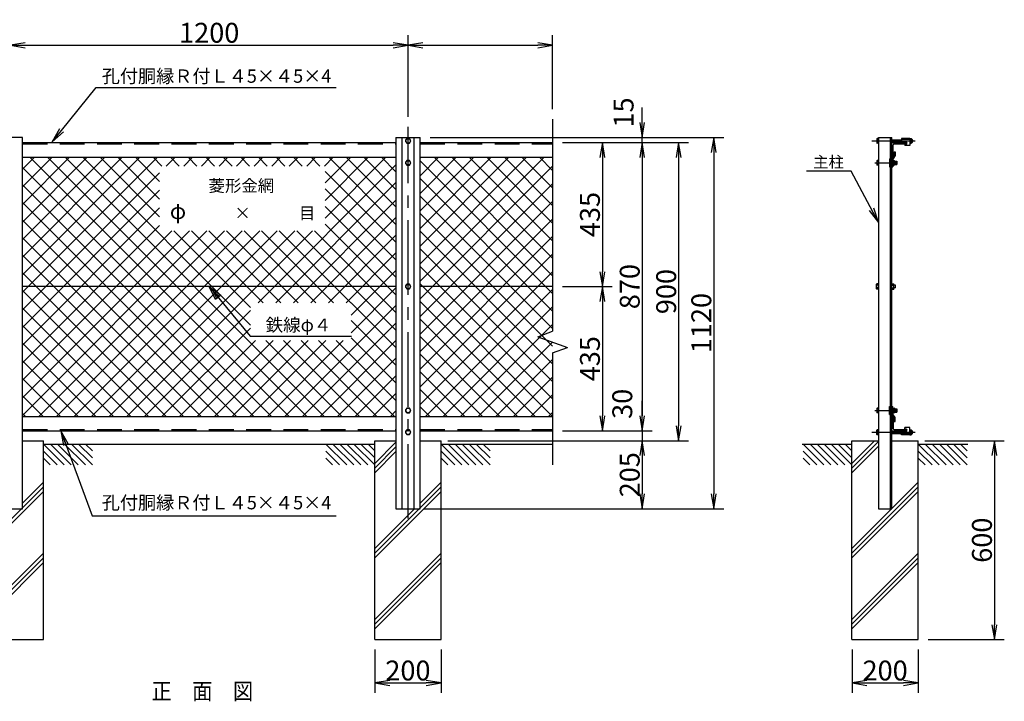
# Model space of a CAD drawing. Extents: x 0 to 8910, y 0 to 6300.
# Drawn here: x 1697 to 4668, y 3028 to 5084 of the extents above; entities that cross this region are included whole.
import ezdxf
from ezdxf.enums import TextEntityAlignment as Align

# ---------------------------------------------------------------- set-up
doc = ezdxf.new("R2010")
doc.units = 0
doc.header["$LTSCALE"] = 300
doc.header["$MEASUREMENT"] = 0
doc.header["$PDMODE"] = 35
for name, pattern in [('CENTER2', [1.125, 0.75, -0.125, 0.125, -0.125]), ('DASHDOT', [1, 0.5, -0.25, 0, -0.25]), ('DASHED2', [0.375, 0.25, -0.125])]:
    doc.linetypes.add(name, pattern=pattern)
doc.layers.get('0').update_dxf_attribs({"linetype": 'CONTINUOUS'})
doc.layers.get('DEFPOINTS').update_dxf_attribs({"linetype": 'CONTINUOUS'})
for name, color, linetype in [('1', 7, 'CONTINUOUS'), ('2', 7, 'CONTINUOUS'), ('EXTCNT-LMEC0', 4, 'CONTINUOUS')]:
    doc.layers.add(name, color=color, linetype=linetype)
doc.styles.add('KNJYOKO', font='txt.shx', dxfattribs={"height": 1, "bigfont": 'bigfont'})
doc.styles.get("Standard").update_dxf_attribs({"font": 'txt.shx', "bigfont": 'bigfont.shx'})
doc.styles.add('XT', font='txt.shx', dxfattribs={"width": 0.9, "bigfont": 'bigfont'})
doc.dimstyles.new('ISO1', dxfattribs={"dimscale": 15, "dimtxt": 4, "dimasz": 3, "dimexe": 2, "dimexo": 2, "dimgap": 0.5, "dimtad": 1, "dimdec": 1, "dimdsep": 46, "dimtxsty": 'XT', "dimblk": 'DARROWS', "dimcen": -1, "dimclrd": 2, "dimclre": 1, "dimclrt": 3, "dimadec": 0, "dimazin": 0, "dimtfac": 1, "dimtdec": 1, "dimtix": 1, "dimtmove": 2, "dimatfit": 3, "dimldrblk": 'DARROWS', "dimfxl": 1, "dimtvp": 0.875, "dimtolj": 1, "dimarcsym": 0})

# ---------------------------------------------------------------- blocks, each defined once
blk = doc.blocks.new('DARROWS')
at = {"color": 0}
for p, q in [((0, 0), (-1, 0.167)), ((-1, -0.167), (0, 0)), ((0, 0), (-0.999, 0))]:
    blk.add_line(p, q, dxfattribs=at)
blk = doc.blocks.new('*D20')
at = {"color": 1, "lineweight": -2}
for p, q in [((3365.1, 4278.6), (3485.1, 4278.6)), ((3365.1, 3843.6), (3485.1, 3843.6))]:
    blk.add_line(p, q, dxfattribs=at)
at = {"color": 2, "lineweight": -2}
blk.add_line((3455.1, 4233.6), (3455.1, 3888.6), dxfattribs=at)
at = {"layer": 'DEFPOINTS', "color": 0}
for p in [(3335.1, 4278.6), (3335.1, 3843.6), (3455.1, 3843.6)]:
    blk.add_point(p, dxfattribs=at)
at = {"color": 2, "lineweight": -2, "xscale": 45, "yscale": 45, "zscale": 45}
for p, rotation in [((3455.1, 4278.6), 90), ((3455.1, 3843.6), 270)]:
    blk.add_blockref('DARROWS', p, dxfattribs=dict(at, rotation=rotation))
at = {"color": 3, "insert": (3417.6, 4061.1), "char_height": 60, "attachment_point": 5, "rotation": 90, "style": 'XT'}
blk.add_mtext('\\A1;435', dxfattribs=at)
blk = doc.blocks.new('*D21')
at = {"color": 2, "lineweight": -2}
for p, q in [((3575.2, 3888.6), (3575.2, 3933.6)), ((3575.2, 3843.6), (3575.2, 3813.6)), ((3575.2, 3768.6), (3575.2, 3723.6))]:
    blk.add_line(p, q, dxfattribs=at)
at = {"color": 1, "lineweight": -2}
for p, q in [((3335.1, 3843.6), (3605.2, 3843.6)), ((2988.6, 3813.6), (3605.2, 3813.6))]:
    blk.add_line(p, q, dxfattribs=at)
at = {"layer": 'DEFPOINTS', "color": 0}
for p in [(3305.1, 3843.6), (2958.6, 3813.6), (3575.2, 3813.6)]:
    blk.add_point(p, dxfattribs=at)
at = {"color": 2, "lineweight": -2, "xscale": 45, "yscale": 45, "zscale": 45}
for p, rotation in [((3575.2, 3843.6), 270), ((3575.2, 3813.6), 90)]:
    blk.add_blockref('DARROWS', p, dxfattribs=dict(at, rotation=rotation))
at = {"color": 3, "insert": (3515.2, 3924.9), "char_height": 60, "attachment_point": 5, "rotation": 90, "style": 'XT'}
blk.add_mtext('\\A1;30', dxfattribs=at)
blk = doc.blocks.new('*D22')
at = {"color": 1, "lineweight": -2}
for p, q in [((2988.6, 3813.6), (3605.2, 3813.6)), ((2917.6, 3608.6), (3605.2, 3608.6))]:
    blk.add_line(p, q, dxfattribs=at)
at = {"color": 2, "lineweight": -2}
blk.add_line((3575.2, 3768.6), (3575.2, 3653.6), dxfattribs=at)
at = {"layer": 'DEFPOINTS', "color": 0}
for p in [(2958.6, 3813.6), (2887.6, 3608.6), (3575.2, 3608.6)]:
    blk.add_point(p, dxfattribs=at)
at = {"color": 2, "lineweight": -2, "xscale": 45, "yscale": 45, "zscale": 45}
for p, rotation in [((3575.2, 3813.6), 90), ((3575.2, 3608.6), 270)]:
    blk.add_blockref('DARROWS', p, dxfattribs=dict(at, rotation=rotation))
at = {"color": 3, "insert": (3537.7, 3711.1), "char_height": 60, "attachment_point": 5, "rotation": 90, "style": 'XT'}
blk.add_mtext('\\A1;205', dxfattribs=at)
blk = doc.blocks.new('*D36')
at = {"color": 1, "lineweight": -2}
for p, q in [((4428.5, 3813.6), (4668.2, 3813.6)), ((4438.5, 3213.6), (4668.2, 3213.6))]:
    blk.add_line(p, q, dxfattribs=at)
at = {"color": 2, "lineweight": -2}
blk.add_line((4638.2, 3768.6), (4638.2, 3258.6), dxfattribs=at)
at = {"layer": 'DEFPOINTS', "color": 0}
for p in [(4398.5, 3813.6), (4408.5, 3213.6), (4638.2, 3213.6)]:
    blk.add_point(p, dxfattribs=at)
at = {"color": 2, "lineweight": -2, "xscale": 45, "yscale": 45, "zscale": 45}
for p, rotation in [((4638.2, 3813.6), 90), ((4638.2, 3213.6), 270)]:
    blk.add_blockref('DARROWS', p, dxfattribs=dict(at, rotation=rotation))
at = {"color": 3, "insert": (4600.7, 3513.6), "char_height": 60, "attachment_point": 5, "rotation": 90, "style": 'XT'}
blk.add_mtext('\\A1;600', dxfattribs=at)
blk = doc.blocks.new('*D37')
at = {"color": 1, "lineweight": -2}
for p, q in [((2768.3, 3183.6), (2768.3, 3052.9)), ((2968.3, 3183.6), (2968.3, 3052.9))]:
    blk.add_line(p, q, dxfattribs=at)
at = {"color": 2, "lineweight": -2}
blk.add_line((2813.3, 3082.9), (2923.3, 3082.9), dxfattribs=at)
at = {"layer": 'DEFPOINTS', "color": 0}
for p in [(2768.3, 3213.6), (2968.3, 3213.6), (2968.3, 3082.9)]:
    blk.add_point(p, dxfattribs=at)
at = {"color": 2, "lineweight": -2, "xscale": 45, "yscale": 45, "zscale": 45, "rotation": 180}
blk.add_blockref('DARROWS', (2768.3, 3082.9), dxfattribs=at)
at = {"color": 2, "lineweight": -2, "xscale": 45, "yscale": 45, "zscale": 45}
blk.add_blockref('DARROWS', (2968.3, 3082.9), dxfattribs=at)
at = {"color": 3, "insert": (2868.3, 3120.4), "char_height": 60, "attachment_point": 5, "style": 'XT'}
blk.add_mtext('\\A1;200', dxfattribs=at)
blk = doc.blocks.new('*D38')
at = {"color": 1, "lineweight": -2}
for p, q in [((1668.6, 4790.9), (1668.6, 5036.9)), ((2868.6, 4790.9), (2868.6, 5036.9))]:
    blk.add_line(p, q, dxfattribs=at)
at = {"color": 2, "lineweight": -2}
blk.add_line((1713.6, 5006.9), (2823.6, 5006.9), dxfattribs=at)
at = {"layer": 'DEFPOINTS', "color": 0}
for p in [(2868.6, 5006.9), (1668.6, 4760.9), (2868.6, 4760.9)]:
    blk.add_point(p, dxfattribs=at)
at = {"color": 2, "lineweight": -2, "xscale": 45, "yscale": 45, "zscale": 45, "rotation": 180}
blk.add_blockref('DARROWS', (1668.6, 5006.9), dxfattribs=at)
at = {"color": 2, "lineweight": -2, "xscale": 45, "yscale": 45, "zscale": 45}
blk.add_blockref('DARROWS', (2868.6, 5006.9), dxfattribs=at)
at = {"color": 3, "insert": (2268.6, 5044.4), "char_height": 60, "attachment_point": 5, "style": 'XT'}
blk.add_mtext('\\A1;1200', dxfattribs=at)
blk = doc.blocks.new('*D39')
at = {"color": 1, "lineweight": -2}
for p, q in [((3335.1, 4713.6), (3485.1, 4713.6)), ((3335.1, 4278.6), (3485.1, 4278.6))]:
    blk.add_line(p, q, dxfattribs=at)
at = {"color": 2, "lineweight": -2}
blk.add_line((3455.1, 4668.6), (3455.1, 4323.6), dxfattribs=at)
at = {"layer": 'DEFPOINTS', "color": 0}
for p in [(3305.1, 4713.6), (3305.1, 4278.6), (3455.1, 4278.6)]:
    blk.add_point(p, dxfattribs=at)
at = {"color": 2, "lineweight": -2, "xscale": 45, "yscale": 45, "zscale": 45}
for p, rotation in [((3455.1, 4713.6), 90), ((3455.1, 4278.6), 270)]:
    blk.add_blockref('DARROWS', p, dxfattribs=dict(at, rotation=rotation))
at = {"color": 3, "insert": (3417.6, 4496.1), "char_height": 60, "attachment_point": 5, "rotation": 90, "style": 'XT'}
blk.add_mtext('\\A1;435', dxfattribs=at)
blk = doc.blocks.new('*D40')
at = {"color": 1, "lineweight": -2}
for p, q in [((3365.1, 4713.6), (3605.2, 4713.6)), ((3365.1, 3843.6), (3605.2, 3843.6))]:
    blk.add_line(p, q, dxfattribs=at)
at = {"color": 2, "lineweight": -2}
blk.add_line((3575.2, 4668.6), (3575.2, 3888.6), dxfattribs=at)
at = {"layer": 'DEFPOINTS', "color": 0}
for p in [(3335.1, 4713.6), (3335.1, 3843.6), (3575.2, 3843.6)]:
    blk.add_point(p, dxfattribs=at)
at = {"color": 2, "lineweight": -2, "xscale": 45, "yscale": 45, "zscale": 45}
for p, rotation in [((3575.2, 4713.6), 90), ((3575.2, 3843.6), 270)]:
    blk.add_blockref('DARROWS', p, dxfattribs=dict(at, rotation=rotation))
at = {"color": 3, "insert": (3537.7, 4278.6), "char_height": 60, "attachment_point": 5, "rotation": 90, "style": 'XT'}
blk.add_mtext('\\A1;870', dxfattribs=at)
blk = doc.blocks.new('*D43')
at = {"color": 2, "lineweight": -2}
for p, q in [((3575.2, 4773.6), (3575.2, 4818.6)), ((3575.2, 4713.6), (3575.2, 4728.6)), ((3575.2, 4668.6), (3575.2, 4623.6))]:
    blk.add_line(p, q, dxfattribs=at)
at = {"color": 1, "lineweight": -2}
for p, q in [((2935.1, 4728.6), (3605.2, 4728.6)), ((3395.1, 4713.6), (3605.2, 4713.6))]:
    blk.add_line(p, q, dxfattribs=at)
at = {"layer": 'DEFPOINTS', "color": 0}
for p in [(2905.1, 4728.6), (3575.2, 4728.6), (3365.1, 4713.6)]:
    blk.add_point(p, dxfattribs=at)
at = {"color": 2, "lineweight": -2, "xscale": 45, "yscale": 45, "zscale": 45}
for p, rotation in [((3575.2, 4728.6), 270), ((3575.2, 4713.6), 90)]:
    blk.add_blockref('DARROWS', p, dxfattribs=dict(at, rotation=rotation))
at = {"color": 3, "insert": (3519.2, 4803.9), "char_height": 60, "attachment_point": 5, "rotation": 90, "style": 'XT'}
blk.add_mtext('\\A1;15', dxfattribs=at)
blk = doc.blocks.new('*D41')
at = {"color": 1, "lineweight": -2}
for p, q in [((3365.1, 4713.6), (3715.2, 4713.6)), ((2998.3, 3813.6), (3715.2, 3813.6))]:
    blk.add_line(p, q, dxfattribs=at)
at = {"color": 2, "lineweight": -2}
blk.add_line((3685.2, 4668.6), (3685.2, 3858.6), dxfattribs=at)
at = {"layer": 'DEFPOINTS', "color": 0}
for p in [(3335.1, 4713.6), (2968.3, 3813.6), (3685.2, 3813.6)]:
    blk.add_point(p, dxfattribs=at)
at = {"color": 2, "lineweight": -2, "xscale": 45, "yscale": 45, "zscale": 45}
for p, rotation in [((3685.2, 4713.6), 90), ((3685.2, 3813.6), 270)]:
    blk.add_blockref('DARROWS', p, dxfattribs=dict(at, rotation=rotation))
at = {"color": 3, "insert": (3647.7, 4263.6), "char_height": 60, "attachment_point": 5, "rotation": 90, "style": 'XT'}
blk.add_mtext('\\A1;900', dxfattribs=at)
blk = doc.blocks.new('*D42')
at = {"color": 1, "lineweight": -2}
for p, q in [((2965.1, 4728.6), (3821.2, 4728.6)), ((2947.6, 3608.6), (3821.2, 3608.6))]:
    blk.add_line(p, q, dxfattribs=at)
at = {"color": 2, "lineweight": -2}
blk.add_line((3791.2, 4683.6), (3791.2, 3653.6), dxfattribs=at)
at = {"layer": 'DEFPOINTS', "color": 0}
for p in [(2935.1, 4728.6), (2917.6, 3608.6), (3791.2, 3608.6)]:
    blk.add_point(p, dxfattribs=at)
at = {"color": 2, "lineweight": -2, "xscale": 45, "yscale": 45, "zscale": 45}
for p, rotation in [((3791.2, 4728.6), 90), ((3791.2, 3608.6), 270)]:
    blk.add_blockref('DARROWS', p, dxfattribs=dict(at, rotation=rotation))
at = {"color": 3, "insert": (3753.7, 4168.6), "char_height": 60, "attachment_point": 5, "rotation": 90, "style": 'XT'}
blk.add_mtext('\\A1;1120', dxfattribs=at)
blk = doc.blocks.new('*X47')
at = {"color": 0}
for p, q in [((1985.9, 4319.4), (2393.2, 4726.7)), ((1985.9, 4372.4), (2340.2, 4726.7)), ((1985.9, 4425.4), (2287.2, 4726.7)), ((1985.9, 4478.5), (2234.1, 4726.7)), ((1985.9, 4531.5), (2181.1, 4726.7)), ((1985.9, 4584.5), (2128.1, 4726.7)), ((1985.9, 4637.6), (2075, 4726.7)), ((1985.9, 4690.6), (2022, 4726.7)), ((2790.5, 3944.7), (2008.5, 4726.7)), ((2843.6, 3944.7), (2061.6, 4726.7)), ((2896.6, 3944.7), (2114.6, 4726.7)), ((2673.7, 4220.6), (2167.6, 4726.7)), ((2399.8, 4547.5), (2220.7, 4726.7)), ((2399.8, 4600.5), (2273.7, 4726.7)), ((2399.8, 4653.6), (2326.7, 4726.7)), ((2406.1, 4700.3), (2379.8, 4726.7)), ((2419.9, 4700.3), (2446.3, 4726.7)), ((2459.1, 4700.3), (2432.8, 4726.7)), ((2473, 4700.3), (2499.3, 4726.7)), ((2512.1, 4700.3), (2485.8, 4726.7)), ((2526, 4700.3), (2552.3, 4726.7)), ((2565.2, 4700.3), (2538.9, 4726.7)), ((2579, 4700.3), (2605.4, 4726.7)), ((2618.2, 4700.3), (2591.9, 4726.7)), ((2632.1, 4700.3), (2658.4, 4726.7)), ((2671.2, 4700.3), (2644.9, 4726.7)), ((2685.1, 4700.3), (2711.4, 4726.7)), ((2724.3, 4700.3), (2698, 4726.7)), ((2738.1, 4700.3), (2764.4, 4726.7)), ((2777.3, 4700.3), (2751, 4726.7)), ((2791.2, 4700.3), (2817.5, 4726.7)), ((2830.3, 4700.3), (2804, 4726.7)), ((2844.2, 4700.3), (2870.5, 4726.7)), ((2883.4, 4700.3), (2857, 4726.7)), ((2897.2, 4700.3), (2923.5, 4726.7)), ((2899.4, 4649.5), (2976.6, 4726.7)), ((2899.4, 4596.4), (3029.6, 4726.7)), ((2899.4, 4543.4), (3082.6, 4726.7)), ((3112.9, 4523.8), (2910.1, 4726.7)), ((3112.9, 4576.9), (2963.1, 4726.7)), ((3112.9, 4629.9), (3016.1, 4726.7)), ((3112.9, 4682.9), (3069.2, 4726.7)), ((2737.5, 3944.7), (1985.9, 4696.2)), ((2697.2, 4288.2), (3112.9, 4703.9)), ((1985.9, 4266.3), (2399.8, 4680.2)), ((3112.9, 4470.8), (2899.4, 4684.4)), ((2684.5, 3944.7), (1985.9, 4643.2)), ((2750.2, 4288.2), (3112.9, 4650.9)), ((1985.9, 4213.3), (2399.8, 4627.2)), ((3112.9, 4417.8), (2899.4, 4631.3)), ((2631.4, 3944.7), (1985.9, 4590.2)), ((2803.3, 4288.2), (3112.9, 4597.9)), ((3112.9, 4364.7), (2899.4, 4578.3)), ((1985.9, 4160.3), (2399.8, 4574.2)), ((2578.4, 3944.7), (1985.9, 4537.1)), ((1985.9, 4107.2), (2399.8, 4521.1)), ((2856.3, 4288.2), (3112.9, 4544.8)), ((3112.9, 4311.7), (2899.4, 4525.3)), ((1985.9, 3948.2), (2542.6, 4504.8)), ((1985.9, 4001.2), (2489.5, 4504.8)), ((1985.9, 4054.2), (2436.5, 4504.8)), ((2035.5, 3944.7), (2595.6, 4504.8)), ((2088.5, 3944.7), (2648.6, 4504.8)), ((2141.5, 3944.7), (2701.7, 4504.8)), ((2194.6, 3944.7), (2754.7, 4504.8)), ((2247.6, 3944.7), (2807.7, 4504.8)), ((2300.6, 3944.7), (2860.8, 4504.8)), ((2673.7, 4273.7), (2442.5, 4504.8)), ((2712.2, 4288.2), (2495.6, 4504.8)), ((2765.2, 4288.2), (2548.6, 4504.8)), ((2818.2, 4288.2), (2601.6, 4504.8)), ((2871.3, 4288.2), (2654.7, 4504.8)), ((2924.3, 4288.2), (2707.7, 4504.8)), ((2977.3, 4288.2), (2760.7, 4504.8)), ((3112.9, 4205.6), (2813.8, 4504.8)), ((3112.9, 4258.7), (2866.8, 4504.8)), ((2909.3, 4288.2), (3112.9, 4491.8)), ((2525.4, 3944.7), (1985.9, 4484.1)), ((2472.3, 3944.7), (1985.9, 4431.1)), ((2962.4, 4288.2), (3112.9, 4438.8)), ((2419.3, 3944.7), (1985.9, 4378)), ((2977.6, 4250.4), (3112.9, 4385.7)), ((2366.3, 3944.7), (1985.9, 4325)), ((2977.6, 4197.4), (3112.9, 4332.7)), ((2777.9, 3944.7), (3112.9, 4279.7)), ((3112.9, 4152.6), (2977.6, 4287.9)), ((2313.2, 3944.7), (1985.9, 4272)), ((2353.7, 3944.7), (2673.7, 4264.7)), ((2831, 3944.7), (3112.9, 4226.6)), ((3112.9, 4099.6), (2977.6, 4234.9)), ((2260.2, 3944.7), (1985.9, 4218.9)), ((2406.7, 3944.7), (2673.7, 4211.6)), ((2207.2, 3944.7), (1985.9, 4165.9)), ((2459.7, 3944.7), (2689, 4173.9)), ((2512.8, 3944.7), (2742, 4173.9)), ((2565.8, 3944.7), (2795, 4173.9)), ((2618.8, 3944.7), (2848.1, 4173.9)), ((2671.9, 3944.7), (2901.1, 4173.9)), ((2949.6, 3944.7), (2720.4, 4173.9)), ((2724.9, 3944.7), (2954.1, 4173.9)), ((3002.7, 3944.7), (2773.4, 4173.9)), ((3055.7, 3944.7), (2826.5, 4173.9)), ((3108.7, 3944.7), (2879.5, 4173.9)), ((2884, 3944.7), (3112.9, 4173.6)), ((3112.9, 3993.5), (2932.5, 4173.9)), ((3112.9, 4046.5), (2977.6, 4181.8)), ((2154.1, 3944.7), (1985.9, 4112.9)), ((2937, 3944.7), (3112.9, 4120.6)), ((2101.1, 3944.7), (1985.9, 4059.8)), ((2990.1, 3944.7), (3112.9, 4067.5)), ((3043.1, 3944.7), (3112.9, 4014.5)), ((2048.1, 3944.7), (1985.9, 4006.8)), ((1995, 3944.7), (1985.9, 3953.8)), ((3096.1, 3944.7), (3112.9, 3961.5))]:
    blk.add_line(p, q, dxfattribs=at)
blk = doc.blocks.new('*X48')
at = {"color": 0}
for p, q in [((3185.9, 4352.7), (3559.9, 4726.7)), ((3185.9, 4405.7), (3506.9, 4726.7)), ((3185.9, 4458.7), (3453.9, 4726.7)), ((3185.9, 4511.8), (3400.8, 4726.7)), ((3185.9, 4564.8), (3347.8, 4726.7)), ((3185.9, 4617.8), (3294.8, 4726.7)), ((3185.9, 4670.9), (3241.7, 4726.7)), ((3185.9, 4723.9), (3188.7, 4726.7)), ((3585.9, 4369), (3228.3, 4726.7)), ((3585.9, 4422.1), (3281.3, 4726.7)), ((3585.9, 4475.1), (3334.3, 4726.7)), ((3585.9, 4528.1), (3387.4, 4726.7)), ((3585.9, 4581.2), (3440.4, 4726.7)), ((3585.9, 4634.2), (3493.4, 4726.7)), ((3585.9, 4687.2), (3546.5, 4726.7)), ((3585.9, 4316), (3185.9, 4716)), ((3185.9, 4299.6), (3585.9, 4699.6)), ((3585.9, 4263), (3185.9, 4663)), ((3185.9, 4246.6), (3585.9, 4646.6)), ((3585.9, 4209.9), (3185.9, 4609.9)), ((3185.9, 4193.6), (3585.9, 4593.6)), ((3585.9, 4156.9), (3185.9, 4556.9)), ((3185.9, 4140.5), (3585.9, 4540.5)), ((3585.9, 4103.9), (3185.9, 4503.9)), ((3185.9, 4087.5), (3585.9, 4487.5)), ((3585.9, 4050.8), (3185.9, 4450.8)), ((3185.9, 4034.5), (3585.9, 4434.5)), ((3585.9, 3997.8), (3185.9, 4397.8)), ((3185.9, 3981.4), (3585.9, 4381.4)), ((3585.9, 3944.8), (3185.9, 4344.8)), ((3202.2, 3944.7), (3585.9, 4328.4)), ((3533, 3944.7), (3185.9, 4291.7)), ((3255.2, 3944.7), (3585.9, 4275.4)), ((3480, 3944.7), (3185.9, 4238.7)), ((3308.3, 3944.7), (3585.9, 4222.3)), ((3426.9, 3944.7), (3185.9, 4185.7)), ((3361.3, 3944.7), (3585.9, 4169.3)), ((3373.9, 3944.7), (3185.9, 4132.6)), ((3414.3, 3944.7), (3585.9, 4116.3)), ((3320.9, 3944.7), (3185.9, 4079.6)), ((3467.4, 3944.7), (3585.9, 4063.2)), ((3267.8, 3944.7), (3185.9, 4026.6)), ((3520.4, 3944.7), (3585.9, 4010.2)), ((3214.8, 3944.7), (3185.9, 3973.5)), ((3573.4, 3944.7), (3585.9, 3957.2))]:
    blk.add_line(p, q, dxfattribs=at)
blk = doc.blocks.new('*D60')
at = {"layer": 'DEFPOINTS', "color": 0}
for p in [(4208.5, 3213.6), (4408.5, 3213.6), (4408.5, 3082.9)]:
    blk.add_point(p, dxfattribs=at)
at = {"layer": 'EXTCNT-LMEC0', "color": 1, "lineweight": -2}
for p, q in [((4208.5, 3183.6), (4208.5, 3052.9)), ((4408.5, 3183.6), (4408.5, 3052.9))]:
    blk.add_line(p, q, dxfattribs=at)
at = {"layer": 'EXTCNT-LMEC0', "color": 2, "lineweight": -2}
blk.add_line((4253.5, 3082.9), (4363.5, 3082.9), dxfattribs=at)
at = {"layer": 'EXTCNT-LMEC0', "color": 2, "lineweight": -2, "xscale": 45, "yscale": 45, "zscale": 45, "rotation": 180}
blk.add_blockref('DARROWS', (4208.5, 3082.9), dxfattribs=at)
at = {"layer": 'EXTCNT-LMEC0', "color": 2, "lineweight": -2, "xscale": 45, "yscale": 45, "zscale": 45}
blk.add_blockref('DARROWS', (4408.5, 3082.9), dxfattribs=at)
at = {"layer": 'EXTCNT-LMEC0', "color": 3, "insert": (4308.5, 3120.4), "char_height": 60, "attachment_point": 5}
blk.add_mtext('\\A1;200', dxfattribs=at)

msp = doc.modelspace()

# ---------------------------------------------------------------- linework, layer by layer
at = {"color": 1, "linetype": 'ByBlock'}
for p, q in [((2868.58947, 4790.92713), (2868.58947, 5036.94307)), ((3305.08908, 4813.6139), (3305.08908, 5036.94307))]:
    msp.add_line(p, q, dxfattribs=at)
at = {"color": 2, "linetype": 'ByBlock'}
msp.add_line((2913.58947, 5006.94307), (3260.08908, 5006.94307), dxfattribs=at)
for p, q in [((2832.08877, 4728.61177), (2905.08926, 4728.61177)), ((4382.69778, 4725.41131), (4357.69778, 4725.41131)), ((4357.69778, 4725.41131), (4357.69778, 4714.01131)), ((4382.69778, 4725.41131), (4382.69778, 4703.81131)), ((4328.48197, 4713.61223), (4373.48197, 4713.61223)), ((4328.48197, 4663.31223), (4328.48197, 4708.31223)), ((4332.48197, 4671.61223), (4332.48197, 4706.61223)), ((4335.48197, 4709.61223), (4370.48197, 4709.61223)), ((4372.09778, 4714.01131), (4357.69778, 4714.01131)), ((4372.09778, 4708.81131), (4367.69778, 4708.81131)), ((4367.69778, 4708.81131), (4367.69778, 4703.81131)), ((4382.69778, 4703.81131), (4367.69778, 4703.81131)), ((4373.48197, 4713.61223), (4373.48197, 4712.61223)), ((4329.48197, 4668.61223), (4328.48197, 4668.61223)), ((4328.48197, 3893.92273), (4328.48197, 3848.92273)), ((4329.48197, 3888.62273), (4328.48197, 3888.62273)), ((4332.48197, 3885.62273), (4332.48197, 3850.62273)), ((4328.48197, 3843.62273), (4373.48197, 3843.62273)), ((4335.48197, 3847.62273), (4370.48197, 3847.62273)), ((4357.69778, 3831.82365), (4357.69778, 3843.22365)), ((4372.09778, 3843.22365), (4357.69778, 3843.22365)), ((4382.69778, 3853.42365), (4367.69778, 3853.42365)), ((4367.69778, 3848.42365), (4367.69778, 3853.42365)), ((4372.09778, 3848.42365), (4367.69778, 3848.42365)), ((4373.48197, 3843.62273), (4373.48197, 3844.62273)), ((4382.69778, 3831.82365), (4382.69778, 3853.42365)), ((4382.69778, 3831.82365), (4357.69778, 3831.82365))]:
    msp.add_line(p, q)
at = {"linetype": 'DASHED2'}
for p, q in [((4382.69778, 4722.21131), (4357.69778, 4722.21131)), ((4382.69778, 3835.02365), (4357.69778, 3835.02365))]:
    msp.add_line(p, q, dxfattribs=at)
for centre, radius, start, end in [((4335.48197, 4706.61223), 3, 90, 180), ((4370.48197, 4712.61223), 3, 270, 360), ((4372.09778, 4711.41131), 2.6, 270, 90), ((4329.48197, 4671.61223), 3, 270, 0), ((4329.48197, 3885.62273), 3, 0, 90), ((4335.48197, 3850.62273), 3, 180, 270), ((4370.48197, 3844.62273), 3, 0, 90), ((4372.09778, 3845.82365), 2.6, 270, 90)]:
    msp.add_arc(centre, radius, start, end)
at = {"layer": '1', "color": 4, "linetype": 'CENTER2'}
msp.add_line((2868.58947, 3578.61359), (2868.58947, 4760.92713), dxfattribs=at)
at = {"layer": '1', "color": 4, "linetype": 'Continuous'}
for p, q in [((3305.08908, 4783.6139), (3305.08908, 4698.97203)), ((3305.08908, 4698.97203), (3305.08954, 4143.91255)), ((4336.76641, 4655.93923), (4343.36645, 4655.93924)), ((4336.76642, 4648.25921), (4343.36662, 4648.25914)), ((2287.15654, 4239.50459), (2268.58955, 4278.61363)), ((2268.58955, 4278.61363), (2303.37644, 4252.84306)), ((2268.58955, 4278.61363), (2391.94312, 4128.61272)), ((2291.21151, 4242.83921), (2281.92802, 4262.39373)), ((2281.92802, 4262.39373), (2299.32146, 4249.50844)), ((2303.37644, 4252.84306), (2287.15654, 4239.50459)), ((3260.09, 4127.53423), (3305.08999, 4143.91301)), ((2391.94312, 4128.61272), (2698.447, 4128.61272)), ((3260.09, 4127.53423), (3350.08999, 4094.77666)), ((3305.08954, 4078.39742), (3305.08999, 3854.92499)), ((3305.08999, 4078.39788), (3350.08999, 4094.77666)), ((4336.76771, 3908.9516), (4343.36775, 3908.95161)), ((4336.76772, 3901.27158), (4343.36792, 3901.2715)), ((3305.08999, 3854.92499), (3305.08999, 3740.74135)), ((1768.28214, 3803.61335), (1831.15323, 3740.74135)), ((1789.49491, 3803.61335), (1852.366, 3740.74135)), ((1810.70859, 3803.61335), (1873.57968, 3740.74135)), ((1831.92136, 3803.61335), (1894.79245, 3740.74135)), ((1853.13504, 3803.61335), (1916.00613, 3740.74135)), ((1874.34873, 3803.61335), (1916.00613, 3761.95503)), ((1895.56241, 3803.61335), (1916.00613, 3783.16871)), ((2620.56377, 3803.61335), (2683.43486, 3740.74226)), ((2641.77654, 3803.61335), (2704.64763, 3740.74226)), ((2662.99022, 3803.61335), (2725.86131, 3740.74226)), ((2684.20299, 3803.61335), (2747.07408, 3740.74226)), ((2705.41667, 3803.61335), (2768.28776, 3740.74226)), ((2726.63036, 3803.61335), (2768.28776, 3761.95594)), ((2747.84404, 3803.61335), (2768.28776, 3783.16963)), ((2832.08877, 3809.0658), (2768.28216, 3745.25718)), ((2968.28214, 3803.61335), (3031.15323, 3740.74135)), ((2989.49491, 3803.61335), (3052.366, 3740.74135)), ((3010.70859, 3803.61335), (3073.57968, 3740.74135)), ((3031.92136, 3803.61335), (3094.79245, 3740.74135)), ((3053.13504, 3803.61335), (3116.00613, 3740.74135)), ((3074.34873, 3803.61335), (3116.00613, 3761.95503)), ((3095.56241, 3803.61335), (3116.00613, 3783.16871)), ((4060.76377, 3803.61335), (4123.63486, 3740.74226)), ((4081.97654, 3803.61335), (4144.84763, 3740.74226)), ((4103.19022, 3803.61335), (4166.06131, 3740.74226)), ((4124.40299, 3803.61335), (4187.27408, 3740.74226)), ((4145.61667, 3803.61335), (4208.48776, 3740.74226)), ((4166.83036, 3803.61335), (4208.48776, 3761.95594)), ((4188.04404, 3803.61335), (4208.48776, 3783.16963)), ((4276.83741, 3813.61457), (4208.48216, 3745.25718)), ((4288.48337, 3811.11793), (4208.48216, 3731.11514)), ((4408.48214, 3803.61335), (4471.35323, 3740.74135)), ((4429.69491, 3803.61335), (4492.566, 3740.74135)), ((4450.90859, 3803.61335), (4513.77968, 3740.74135)), ((4472.12136, 3803.61335), (4534.99245, 3740.74135)), ((4493.33504, 3803.61335), (4556.20613, 3740.74135)), ((4514.54873, 3803.61335), (4556.20613, 3761.95503)), ((4535.76241, 3803.61335), (4556.20613, 3783.16871)), ((1768.28214, 3782.39967), (1809.93955, 3740.74135)), ((2620.56377, 3782.39967), (2662.22118, 3740.74226)), ((2832.08877, 3794.92301), (2768.28216, 3731.11514)), ((2832.08877, 3780.78076), (2768.28216, 3716.97247)), ((2968.28214, 3782.39967), (3009.93955, 3740.74135)), ((4060.76377, 3782.39967), (4102.42118, 3740.74226)), ((4288.48291, 3796.97532), (4208.48216, 3716.97247)), ((4408.48214, 3782.39967), (4450.13955, 3740.74135)), ((1768.28214, 3761.1869), (1788.72816, 3740.74226)), ((2620.56377, 3761.18736), (2641.00979, 3740.74226)), ((2968.28214, 3761.1869), (2988.72816, 3740.74226)), ((4060.76377, 3761.18736), (4081.20979, 3740.74226)), ((4408.48214, 3761.1869), (4428.92816, 3740.74226)), ((1705.08926, 3625.56246), (1768.28227, 3688.75547)), ((2905.08926, 3625.56246), (2968.28227, 3688.75547)), ((4208.48216, 3488.75535), (4408.48227, 3688.75547)), ((1568.28216, 3474.61269), (1768.28229, 3674.61384)), ((1568.28216, 3460.4696), (1768.2823, 3660.47127)), ((2768.28216, 3474.61269), (2968.28229, 3674.61384)), ((2768.28216, 3460.4696), (2968.2823, 3660.47127)), ((4208.48216, 3474.61269), (4408.48229, 3674.61384)), ((4208.48216, 3460.4696), (4408.4823, 3660.47127)), ((2768.28216, 3488.75535), (2888.14045, 3608.61365)), ((1568.28216, 3274.39608), (1768.28249, 3474.39642)), ((1568.28216, 3260.25092), (1768.2825, 3460.25444)), ((2768.28216, 3274.39608), (2968.28249, 3474.39642)), ((2768.28216, 3260.25092), (2968.2825, 3460.25444)), ((4208.48216, 3274.39608), (4408.48249, 3474.39642)), ((4208.48216, 3260.25092), (4408.4825, 3460.25444)), ((1568.28216, 3246.10818), (1768.28252, 3446.11234)), ((2768.28216, 3246.10818), (2968.28252, 3446.11234)), ((4208.48216, 3246.10818), (4408.48252, 3446.11234))]:
    msp.add_line(p, q, dxfattribs=at)
at = {"layer": '1', "color": 7, "linetype": 'Continuous'}
for p, q in [((1705.09015, 4728.61177), (1632.08966, 4728.61177)), ((1705.08969, 3608.61336), (1705.09015, 4728.61177)), ((2832.08877, 4728.61177), (2832.08877, 3608.61336)), ((2849.58908, 4728.61177), (2849.58908, 3608.61359)), ((2887.58895, 3608.61359), (2887.58895, 4728.61177)), ((2905.08926, 3608.61336), (2905.08926, 4728.61177)), ((4288.48257, 4728.61268), (4288.48303, 3608.61382)), ((4288.48257, 4728.61222), (4288.48303, 3608.61336)), ((4288.48257, 4728.61222), (4328.48196, 4728.61222)), ((4288.48257, 4728.61219), (4328.48196, 4728.61222)), ((4324.98235, 3608.61336), (4324.9819, 4728.61222)), ((4328.48242, 3608.61336), (4328.48196, 4728.61222)), ((1705.09014, 4713.6136), (2832.08877, 4713.6136)), ((2905.08926, 4713.6136), (3305.08908, 4713.6136)), ((1705.09012, 4668.61356), (2832.08877, 4668.6133)), ((2905.08914, 4668.61284), (3305.08942, 4668.6133)), ((4335.48198, 4674.61126), (4328.48198, 4664.11133)), ((4338.68198, 4673.64237), (4331.68199, 4663.14245)), ((4335.48115, 4685.61099), (4338.68115, 4685.61099)), ((4335.48115, 4685.61099), (4335.48198, 4674.61126)), ((4338.68115, 4685.61126), (4338.68197, 4673.64236)), ((4321.68198, 4664.11125), (4321.68219, 4640.11118)), ((4321.68198, 4664.11125), (4324.98192, 4664.11125)), ((4321.68219, 4640.11125), (4324.98193, 4640.11125)), ((4328.48198, 4664.11131), (4328.48219, 4640.11123)), ((4328.48199, 4640.11126), (4331.68219, 4640.11126)), ((4331.68199, 4663.14245), (4331.68219, 4640.11126)), ((4336.76641, 4656.89916), (4343.36628, 4656.89917)), ((4336.76659, 4647.2992), (4343.36646, 4647.29921)), ((4343.36628, 4656.89917), (4343.36646, 4647.29921)), ((2832.08877, 4278.61363), (1705.08996, 4278.61363)), ((3305.08954, 4278.61363), (2905.08926, 4278.61363)), ((4321.68198, 3893.12371), (4321.68219, 3917.12378)), ((4321.68198, 3893.12371), (4324.98192, 3893.12371)), ((4321.68219, 3917.12371), (4324.98193, 3917.1237)), ((4328.48198, 3893.12365), (4328.48219, 3917.12372)), ((4335.48198, 3882.6237), (4328.48198, 3893.12363)), ((4328.48199, 3917.1237), (4331.68219, 3917.1237)), ((4331.68199, 3894.0925), (4331.68219, 3917.1237)), ((4338.68198, 3883.59259), (4331.68199, 3894.0925)), ((4336.76771, 3909.91153), (4343.36758, 3909.91154)), ((4336.76788, 3900.31157), (4343.36775, 3900.31157)), ((4343.36758, 3909.91154), (4343.36775, 3900.31157)), ((1705.0898, 3886.61304), (2832.08877, 3886.61304)), ((2905.08926, 3886.61304), (3305.08999, 3886.61304)), ((4335.48115, 3871.62397), (4335.48198, 3882.6237)), ((4335.48115, 3871.62397), (4338.68115, 3871.62396)), ((4338.68115, 3871.6237), (4338.68197, 3883.5926)), ((1705.08978, 3843.61312), (2832.08877, 3843.61365)), ((2905.0888, 3843.6132), (3305.08999, 3843.61365)), ((1705.08977, 3813.61366), (1768.28214, 3813.61366)), ((1768.28275, 3213.61346), (1768.28214, 3813.61366)), ((1768.28215, 3803.61335), (2768.28216, 3803.61335)), ((1768.28306, 3803.61335), (1918.28305, 3803.61335)), ((2618.284, 3803.61335), (2768.28399, 3803.61335)), ((2768.28216, 3813.61274), (2832.08877, 3813.6142)), ((2768.28216, 3213.61346), (2768.28216, 3813.61274)), ((2905.08926, 3813.61366), (2968.28214, 3813.61366)), ((2968.28275, 3213.61346), (2968.28214, 3813.61366)), ((2968.28215, 3803.61246), (3305.08999, 3803.61335)), ((2968.28306, 3803.61335), (3118.28305, 3803.61335)), ((4058.484, 3803.61335), (4208.48399, 3803.61335)), ((4208.48216, 3813.61274), (4288.48291, 3813.61457)), ((4208.48216, 3213.61346), (4208.48216, 3813.61274)), ((4328.48276, 3813.61366), (4408.48214, 3813.61366)), ((4408.48275, 3213.61346), (4408.48214, 3813.61366)), ((4408.48306, 3803.61335), (4558.48305, 3803.61335)), ((1632.08966, 3608.61382), (1705.08969, 3608.61359)), ((2832.08877, 3608.61382), (2905.0888, 3608.61359)), ((4288.48303, 3608.61336), (4328.48242, 3608.61382)), ((4288.48303, 3608.61291), (4328.48242, 3608.61336)), ((1568.28216, 3213.61346), (1768.28275, 3213.61346)), ((2768.28216, 3213.61346), (2968.28275, 3213.61346)), ((4208.48216, 3213.61346), (4408.48275, 3213.61346))]:
    msp.add_line(p, q, dxfattribs=at)
at = {"layer": '1', "color": 7, "linetype": 'DASHED2'}
for p, q in [((1705.09014, 4709.6136), (2832.08877, 4709.6136)), ((2905.08926, 4709.6136), (3305.08908, 4709.6136)), ((1705.08978, 3847.61312), (2832.08877, 3847.61365)), ((2905.08879, 3847.6132), (3305.08999, 3847.61365))]:
    msp.add_line(p, q, dxfattribs=at)
at = {"layer": '1', "color": 4, "linetype": 'DASHDOT'}
for p, q in [((4268.48288, 4718.11131), (4399.23476, 4718.11131)), ((4277.1526, 4652.11125), (4346.2181, 4652.11131)), ((4277.1526, 3905.1237), (4346.2181, 3905.12365)), ((4268.48288, 3839.12365), (4399.23476, 3839.12365))]:
    msp.add_line(p, q, dxfattribs=at)
at = {"layer": '1', "color": 7, "linetype": 'Continuous'}
for centre, start, end in [((4385.02098, 4717.99256), 294.02870186, 66.50071186), ((4385.02098, 3839.2424), 293.49928814, 65.97129814)]:
    msp.add_arc(centre, 6.8781, start, end, dxfattribs=at)
at = {"layer": '2', "color": 7, "linetype": 'Continuous'}
for p, q in [((2864.58953, 4725.05129), (2860.5896, 4718.12349)), ((2872.58941, 4725.05129), (2864.58953, 4725.05129)), ((2876.58935, 4718.12349), (2872.58941, 4725.05129)), ((4283.39722, 4724.4133), (4283.95917, 4725.38662)), ((4288.48155, 4725.38662), (4283.95917, 4725.38662)), ((4288.48155, 4725.38662), (4288.48156, 4710.86036)), ((4382.69778, 4725.34508), (4387.2008, 4725.34509)), ((4382.69778, 4725.34508), (4382.69779, 4710.87753)), ((4387.76151, 4724.37568), (4387.20162, 4725.34509)), ((2860.5896, 4718.12349), (2864.58953, 4711.19478)), ((2864.58953, 4711.19478), (2872.58941, 4711.19478)), ((2872.58941, 4711.19478), (2876.58935, 4718.12349)), ((4283.39722, 4724.4133), (4283.39723, 4711.83327)), ((4283.39723, 4711.83327), (4283.95918, 4710.86036)), ((4288.48156, 4714.49183), (4283.95918, 4714.49182)), ((4288.48156, 4710.86036), (4283.95918, 4710.86036)), ((4288.48155, 4721.75496), (4283.95999, 4721.75495)), ((4328.48155, 4721.76962), (4357.69778, 4721.76905)), ((4328.48156, 4714.53615), (4357.69778, 4714.53588)), ((4382.69778, 4721.72845), (4382.69779, 4714.49478)), ((4382.69778, 4721.72722), (4387.24942, 4721.72722)), ((4382.69779, 4714.49458), (4387.20081, 4714.49437)), ((4382.69779, 4710.87753), (4387.20081, 4710.87795)), ((4387.76152, 4711.84694), (4387.20163, 4710.87754)), ((4387.76151, 4724.37568), (4387.76152, 4711.84694)), ((2864.58953, 4659.05124), (2860.5896, 4652.12344)), ((2860.5896, 4652.12344), (2864.58953, 4645.19473)), ((2872.58941, 4659.05124), (2864.58953, 4659.05124)), ((2864.58953, 4645.19473), (2872.58941, 4645.19473)), ((2876.58935, 4652.12344), (2872.58941, 4659.05124)), ((2872.58941, 4645.19473), (2876.58935, 4652.12344)), ((4283.39727, 4658.40113), (4283.95922, 4659.37445)), ((4283.39727, 4658.40113), (4283.39728, 4645.8211)), ((4283.39728, 4645.8211), (4283.95923, 4644.84819)), ((4283.39829, 4658.40113), (4283.96024, 4659.37445)), ((4283.39829, 4658.40113), (4283.3983, 4645.8211)), ((4283.3983, 4645.8211), (4283.96025, 4644.84819)), ((4288.48161, 4659.37446), (4283.95922, 4659.37445)), ((4288.48161, 4648.47966), (4283.95923, 4648.47965)), ((4288.48162, 4644.8482), (4283.95923, 4644.84819)), ((4288.48161, 4655.74279), (4283.96005, 4655.74278)), ((4288.48262, 4659.37446), (4283.96024, 4659.37445)), ((4288.48263, 4648.47966), (4283.96025, 4648.47965)), ((4288.48263, 4644.8482), (4283.96025, 4644.84819)), ((4288.48263, 4655.74279), (4283.96106, 4655.74278)), ((4288.48161, 4659.37446), (4288.48162, 4644.8482)), ((4288.48262, 4659.37446), (4288.48263, 4644.8482)), ((4331.68108, 4659.37443), (4331.68107, 4644.84817)), ((4331.68107, 4655.74276), (4336.20263, 4655.74276)), ((4331.68107, 4648.47963), (4336.20345, 4648.47963)), ((4331.68107, 4644.84817), (4336.20345, 4644.84816)), ((4331.68108, 4659.37443), (4336.20346, 4659.37442)), ((4331.68209, 4659.37443), (4331.68208, 4644.84817)), ((4331.68208, 4644.84817), (4336.20447, 4644.84816)), ((4331.68209, 4659.37443), (4336.20448, 4659.37442)), ((4331.68209, 4655.74276), (4336.20365, 4655.74276)), ((4331.68209, 4648.47963), (4336.20447, 4648.47963)), ((4336.7654, 4645.82107), (4336.20345, 4644.84816)), ((4336.76541, 4658.4011), (4336.20346, 4659.37442)), ((4336.76642, 4645.82107), (4336.20447, 4644.84816)), ((4336.76643, 4658.4011), (4336.20448, 4659.37442)), ((4336.76541, 4658.4011), (4336.7654, 4645.82107)), ((4336.76643, 4658.4011), (4336.76642, 4645.82107)), ((2864.58999, 4285.54142), (2860.59005, 4278.61363)), ((2872.58987, 4285.54142), (2864.58999, 4285.54142)), ((2876.58981, 4278.61363), (2872.58987, 4285.54142)), ((4282.88321, 4285.54096), (4283.5021, 4286.61259)), ((4282.88321, 4271.68492), (4282.88321, 4285.54096)), ((4288.48349, 4286.61259), (4283.5021, 4286.61259)), ((4288.48349, 4282.61265), (4283.5021, 4282.61265)), ((4328.48379, 4286.61305), (4334.26443, 4286.61305)), ((4328.48379, 4282.61311), (4334.26443, 4282.61311)), ((4334.88332, 4285.54096), (4334.26443, 4286.61305)), ((4334.88332, 4271.68492), (4334.88332, 4285.54096)), ((4339.95535, 4282.61311), (4334.88332, 4282.61311)), ((4339.95535, 4274.61323), (4339.95535, 4282.61311)), ((2860.59005, 4278.61363), (2864.58999, 4271.68492)), ((2864.58999, 4271.68492), (2872.58987, 4271.68492)), ((2872.58987, 4271.68492), (2876.58981, 4278.61363)), ((4282.88321, 4271.68492), (4283.5021, 4270.61283)), ((4288.48349, 4270.61283), (4283.5021, 4270.61283)), ((4288.48349, 4274.61277), (4283.50302, 4274.61277)), ((4328.48379, 4274.61323), (4334.26443, 4274.61323)), ((4328.48379, 4270.61329), (4334.26443, 4270.61329)), ((4334.88332, 4271.68492), (4334.26443, 4270.61329)), ((4339.95535, 4274.61323), (4334.88332, 4274.61323)), ((2864.59045, 3912.0515), (2860.59051, 3905.1237)), ((2860.59051, 3905.1237), (2864.59045, 3898.19499)), ((2872.59033, 3912.0515), (2864.59045, 3912.0515)), ((2864.59045, 3898.19499), (2872.59033, 3898.19499)), ((2876.59027, 3905.1237), (2872.59033, 3912.0515)), ((2872.59033, 3898.19499), (2876.59027, 3905.1237)), ((4283.39857, 3911.4135), (4283.96052, 3912.38682)), ((4283.39857, 3911.4135), (4283.39858, 3898.83347)), ((4283.39858, 3898.83347), (4283.96053, 3897.86056)), ((4283.39958, 3911.4135), (4283.96153, 3912.38682)), ((4283.39958, 3911.4135), (4283.39959, 3898.83347)), ((4283.39959, 3898.83347), (4283.96155, 3897.86056)), ((4288.4829, 3912.38682), (4283.96052, 3912.38682)), ((4288.48291, 3901.49203), (4283.96053, 3901.49202)), ((4288.48291, 3897.86056), (4283.96053, 3897.86056)), ((4288.4829, 3908.75516), (4283.96134, 3908.75515)), ((4288.48392, 3912.38682), (4283.96153, 3912.38682)), ((4288.48393, 3901.49203), (4283.96154, 3901.49202)), ((4288.48393, 3897.86056), (4283.96155, 3897.86056)), ((4288.48392, 3908.75516), (4283.96236, 3908.75515)), ((4288.4829, 3912.38682), (4288.48291, 3897.86056)), ((4288.48392, 3912.38682), (4288.48393, 3897.86056)), ((4331.68237, 3912.3868), (4331.68236, 3897.86054)), ((4331.68236, 3901.492), (4336.20475, 3901.492)), ((4331.68236, 3897.86054), (4336.20475, 3897.86053)), ((4331.68237, 3912.3868), (4336.20476, 3912.38679)), ((4331.68237, 3908.75513), (4336.20393, 3908.75512)), ((4331.68339, 3912.3868), (4331.68338, 3897.86054)), ((4331.68338, 3901.492), (4336.20577, 3901.492)), ((4331.68338, 3897.86054), (4336.20576, 3897.86053)), ((4331.68339, 3912.3868), (4336.20577, 3912.38679)), ((4331.68339, 3908.75513), (4336.20495, 3908.75512)), ((4336.7667, 3898.83344), (4336.20475, 3897.86053)), ((4336.76671, 3911.41347), (4336.20476, 3912.38679)), ((4336.76771, 3898.83344), (4336.20576, 3897.86053)), ((4336.76772, 3911.41347), (4336.20577, 3912.38679)), ((4336.76671, 3911.41347), (4336.7667, 3898.83344)), ((4336.76772, 3911.41347), (4336.76771, 3898.83344)), ((2864.59045, 3846.04145), (2860.59051, 3839.11366)), ((2860.59051, 3839.11366), (2864.59045, 3832.18495)), ((2872.59033, 3846.04145), (2864.59045, 3846.04145)), ((2876.59027, 3839.11366), (2872.59033, 3846.04145)), ((2872.59033, 3832.18495), (2876.59027, 3839.11366)), ((4283.39722, 3832.82166), (4283.39723, 3845.40169)), ((4283.39723, 3845.40169), (4283.95918, 3846.3746)), ((4288.48156, 3846.37459), (4283.95918, 3846.3746)), ((4288.48156, 3842.74313), (4283.95918, 3842.74313)), ((4288.48155, 3835.48), (4283.95999, 3835.48)), ((4288.48155, 3831.84833), (4288.48156, 3846.37459)), ((4328.48155, 3835.46534), (4357.69778, 3835.46591)), ((4328.48156, 3842.69881), (4357.69778, 3842.69908)), ((4382.69778, 3831.88987), (4382.69779, 3846.35742)), ((4382.69778, 3835.5065), (4382.69779, 3842.74018)), ((4382.69778, 3835.50774), (4387.24942, 3835.50774)), ((4382.69779, 3846.35742), (4387.20081, 3846.35701)), ((4382.69779, 3842.74038), (4387.20081, 3842.74058)), ((4387.76152, 3845.38801), (4387.20163, 3846.35742)), ((4387.76151, 3832.85927), (4387.76152, 3845.38801)), ((2864.59045, 3832.18495), (2872.59033, 3832.18495)), ((4283.39722, 3832.82166), (4283.95917, 3831.84834)), ((4288.48155, 3831.84833), (4283.95917, 3831.84834)), ((4382.69778, 3831.88987), (4387.2008, 3831.88987)), ((4387.76151, 3832.85927), (4387.20162, 3831.88987))]:
    msp.add_line(p, q, dxfattribs=at)
at = {"layer": '2', "color": 4, "linetype": 'Continuous'}
for p, q in [((4328.48238, 4721.04658), (4357.69778, 4721.0466)), ((4328.48238, 4715.25939), (4357.69778, 4715.26)), ((4328.48238, 3841.97557), (4357.69778, 3841.97495)), ((4328.48238, 3836.18838), (4357.69778, 3836.18836))]:
    msp.add_line(p, q, dxfattribs=at)
at = {"layer": '2', "color": 7, "linetype": 'Continuous'}
for centre in [(2868.58947, 4718.12349), (2868.58947, 4652.12344), (2868.58993, 4278.61363), (2868.59039, 3905.1237), (2868.59039, 3839.11366)]:
    msp.add_circle(centre, 6.9282, dxfattribs=at)
for centre, radius, start, end in [((4295.37411, 4718.12268), 11.97782, 162.34599386, 197.64445686), ((4289.96307, 4711.83369), 6.56594, 156.11459086, 180.00004686), ((4289.96306, 4724.41331), 6.56537, 180.00004686, 203.88694986), ((4374.71429, 4718.21996), 13.01638, 343.38897786, 15.69304086), ((4381.22164, 4711.84735), 6.5392, 0.00012286, 23.96516586), ((4381.22163, 4724.37568), 6.57439, 336.37142986, 0.00012286), ((4295.37416, 4652.11051), 11.97782, 162.34599386, 197.64445686), ((4289.96312, 4645.82152), 6.56594, 156.11459086, 180.00004686), ((4295.37518, 4652.11051), 11.97782, 162.34599386, 197.64445686), ((4289.96311, 4658.40114), 6.56537, 180.00004686, 203.88694986), ((4289.96414, 4645.82152), 6.56594, 156.11459086, 180.00004686), ((4289.96413, 4658.40114), 6.56537, 180.00004686, 203.88694986), ((4324.78852, 4652.11048), 11.97782, 342.35554314, 17.65400614), ((4330.19957, 4658.40111), 6.56537, 336.11305014, 359.99995314), ((4330.19956, 4645.82149), 6.56594, 359.99995314, 23.88540914), ((4324.78954, 4652.11048), 11.97782, 342.35554314, 17.65400614), ((4330.20059, 4658.40111), 6.56537, 336.11305014, 359.99995314), ((4330.20058, 4645.82149), 6.56594, 359.99995314, 23.88540914), ((4296.07504, 4278.61363), 13.19286, 162.354629, 197.653549), ((4290.11496, 4285.54051), 7.232, 179.999924, 203.884857), ((4321.6329, 4278.61729), 13.2501, 342.412658, 17.554169), ((4327.65157, 4285.54096), 7.23319, 336.12625, 0), ((4290.11496, 4271.68492), 7.23136, 156.112197, 179.999924), ((4327.65157, 4271.68492), 7.232, 0, 23.889569), ((4295.37545, 3905.12288), 11.97782, 162.34599386, 197.64445686), ((4289.96442, 3898.83389), 6.56594, 156.11459086, 180.00004686), ((4295.37647, 3905.12288), 11.97782, 162.34599386, 197.64445686), ((4289.96441, 3911.41351), 6.56537, 180.00004686, 203.88694986), ((4289.96544, 3898.83389), 6.56594, 156.11459086, 180.00004686), ((4289.96543, 3911.41351), 6.56537, 180.00004686, 203.88694986), ((4324.78982, 3905.12285), 11.97782, 342.35554314, 17.65400614), ((4330.20087, 3911.41348), 6.56537, 336.11305014, 359.99995314), ((4330.20086, 3898.83386), 6.56594, 359.99995314, 23.88540914), ((4324.79084, 3905.12285), 11.97782, 342.35554314, 17.65400614), ((4330.20188, 3911.41348), 6.56537, 336.11305014, 359.99995314), ((4330.20187, 3898.83386), 6.56594, 359.99995314, 23.88540914), ((4295.37411, 3839.11228), 11.97782, 162.35554314, 197.65400614), ((4289.96307, 3845.40127), 6.56594, 179.99995314, 203.88540914), ((4289.96306, 3832.82165), 6.56537, 156.11305014, 179.99995314), ((4374.71429, 3839.01499), 13.01638, 344.30695914, 16.61102214), ((4381.22164, 3845.38761), 6.5392, 336.03483414, 359.99987714), ((4381.22163, 3832.85928), 6.57439, 359.99987714, 23.62857014)]:
    msp.add_arc(centre, radius, start, end, dxfattribs=at)
at = {"layer": 'EXTCNT-LMEC0', "color": 2}
for p, q in [((1822.50508, 4749.89426), (1927.16051, 4878.94307)), ((1927.16051, 4878.94307), (2652.16051, 4878.94307))]:
    msp.add_line(p, q, dxfattribs=at)

# ---------------------------------------------------------------- block references
at = {"color": 2, "linetype": 'ByBlock', "xscale": 45, "yscale": 45, "zscale": 45, "rotation": 180}
msp.add_blockref('DARROWS', (2868.58947, 5006.94307), dxfattribs=at)
at = {"color": 2, "linetype": 'ByBlock', "xscale": 45, "yscale": 45, "zscale": 45}
msp.add_blockref('DARROWS', (3305.08908, 5006.94307), dxfattribs=at)
at = {"layer": 'EXTCNT-LMEC0', "color": 2, "xscale": 45, "yscale": 45, "zscale": 45, "rotation": 230.9587905632412}
msp.add_blockref('DARROWS', (1794.16051, 4714.94307), dxfattribs=at)
at = {"layer": 'EXTCNT-LMEC0'}
for name in ['*X47', '*X48']:
    msp.add_blockref(name, (-280.83949, -58.05693), dxfattribs=at)

# ---------------------------------------------------------------- texts
at = {"layer": '1', "color": 4, "linetype": 'Continuous', "style": 'KNJYOKO', "width": 0.942857}
for s, height, p, p2 in [('孔付胴縁Ｒ付Ｌ４5×４5×4', 46.3235328, (1944.28978, 4893.61176), (2637.28973, 4893.61176)), ('主柱', 46.11674, (4091.32788, 4637.60049), (4184.0884, 4637.60049)), ('菱形金網', 46.323533, (2266.58942, 4564.91183), (2464.5894, 4564.91183)), ('φ', 65.625, (2149.58984, 4482.41275), (2199.08984, 4482.41275)), ('×', 65.625, (2344.58937, 4482.41275), (2394.08937, 4482.41275)), ('目', 65.625, (2539.58982, 4482.41275), (2589.08981, 4482.41275)), ('鉄線φ４', 47.727276, (2439.19302, 4143.61272), (2637.19301, 4143.61272)), ('孔付胴縁Ｒ付Ｌ４5×４5×4', 46.3235328, (1944.28978, 3606.68832), (2637.28973, 3606.68832))]:
    msp.add_text(s, height=height, dxfattribs=at).set_placement(p, p2, align=Align.ALIGNED)
at = {"layer": 'EXTCNT-LMEC0', "style": 'XT', "width": 0.9}
msp.add_text('正\u3000面\u3000図', height=50, dxfattribs=at).set_placement((2094.3727, 3033.0232))

# ---------------------------------------------------------------- dimensions: what is measured, and where the dimension line sits
for base, p1, p2, picture, middle in [((2868.58947, 5006.94307), (1668.58933, 4760.92713), (2868.58947, 4760.92713), '*D38', (2268.5894, 5044.44307)), ((2968.28275, 3082.94429), (2768.28216, 3213.61468), (2968.28275, 3213.61468), '*D37', (2868.28246, 3120.44429))]:
    dim = msp.add_linear_dim(base=base, p1=p1, p2=p2, dimstyle='ISO1')
    dim.commit()
    dim.dimension.update_dxf_attribs({"geometry": picture, "text_midpoint": middle})
for base, p1, p2, picture, middle in [((3575.16051, 4728.61177), (3365.08908, 4713.6136), (2905.08926, 4728.61177), '*D43', (3519.16051, 4803.94307)), ((3575.16051, 3813.61366), (3305.08999, 3843.61365), (2958.58992, 3813.61366), '*D21', (3515.16051, 3924.94307))]:
    dim = msp.add_linear_dim(base=base, p1=p1, p2=p2, angle=90, dimstyle='ISO1')
    dim.commit()
    dim.dimension.update_dxf_attribs({"geometry": picture, "text_midpoint": middle, "dimtype": 160})
for base, p1, p2, picture, middle in [((3791.16051, 3608.61359), (2935.08926, 4728.61177), (2917.58895, 3608.61359), '*D42', (3753.66051, 4168.61268)), ((3685.16051, 3813.61366), (3335.08908, 4713.6136), (2968.28214, 3813.61366), '*D41', (3647.66051, 4263.61363)), ((3455.08953, 4278.61363), (3305.08908, 4713.6136), (3305.08954, 4278.61363), '*D39', (3417.58953, 4496.11361)), ((3575.16051, 3843.61365), (3335.08908, 4713.6136), (3335.08999, 3843.61365), '*D40', (3537.66051, 4278.61363)), ((3455.08953, 3843.61365), (3335.08953, 4278.61363), (3335.08999, 3843.61365), '*D20', (3417.58953, 4061.11364)), ((3575.16051, 3608.61359), (2958.58992, 3813.61366), (2887.58895, 3608.61359), '*D22', (3537.66051, 3711.11362)), ((4638.16051, 3213.61346), (4398.48214, 3813.61366), (4408.48275, 3213.61346), '*D36', (4600.66051, 3513.61356))]:
    dim = msp.add_linear_dim(base=base, p1=p1, p2=p2, angle=90, dimstyle='ISO1')
    dim.commit()
    dim.dimension.update_dxf_attribs({"geometry": picture, "text_midpoint": middle})
at = {"layer": 'EXTCNT-LMEC0'}
dim = msp.add_linear_dim(base=(4408.48275, 3082.94307), p1=(4208.48216, 3213.61346), p2=(4408.48275, 3213.61346), dimstyle='ISO1', override={"dimdec": 1, "dimtxsty": 'STANDARD', "dimtdec": 4, "dimtmove": 0, "dimtzin": 0}, dxfattribs=at)
dim.commit()
dim.dimension.update_dxf_attribs({"geometry": '*D60', "text_midpoint": (4308.48246, 3120.44307)})

# ---------------------------------------------------------------- leaders
for points in [[(4288.48268, 4471.57066), (4205.64661, 4626.53515), (4071.65979, 4626.53515)], [(1820.55043, 3843.61317), (1915.71363, 3586.81686), (2651.82886, 3586.81686)]]:
    msp.add_leader(points, dimstyle='ISO1', override={"dimgap": 0.5, "dimtad": 0, "dimdec": 4, "dimtxsty": 'STANDARD', "dimtdec": 4, "dimtmove": 0, "dimtzin": 0}, dxfattribs=at)

doc.saveas('drawing.dxf')
